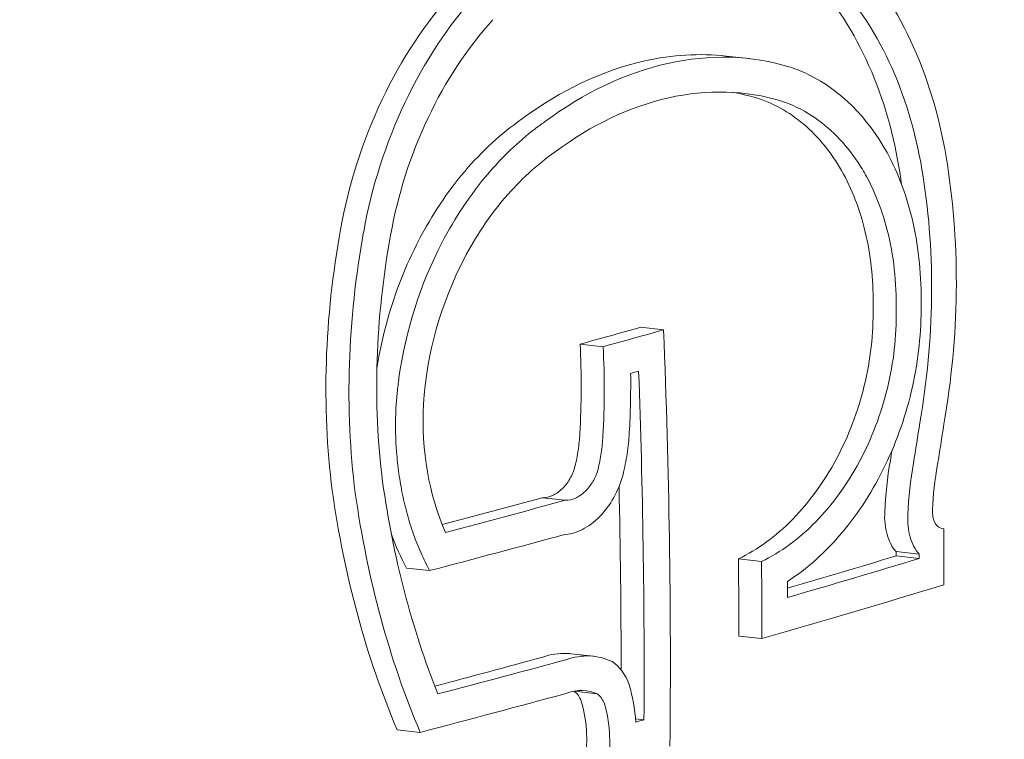
# Model space of a CAD drawing. Units: millimetres. Extents: x -3328 to 4435, y -2650 to 3417.
# Drawn here: x -761 to -755, y 18 to 22 of the extents above; entities that cross this region are included whole.
import ezdxf

# ---------------------------------------------------------------- set-up
doc = ezdxf.new("R2010")
doc.units = ezdxf.units.MM
doc.header["$LTSCALE"] = 0.2
doc.header["$MEASUREMENT"] = 0
doc.header["$PDMODE"] = 1
doc.layers.add('HAGS-Dim Plan', color=7, linetype='Continuous', lineweight=100)
doc.styles.get("Standard").update_dxf_attribs({"font": 'g13f12d.shx', "height": 300})
doc.dimstyles.new('HAGS - Dim Plan', dxfattribs={"dimtxt": 300, "dimasz": 200, "dimexe": 0.18, "dimexo": 0.0625, "dimgap": 150, "dimtad": 0, "dimlfac": 0.001, "dimrnd": 0.05, "dimzin": 1, "dimdsep": 46, "dimtxsty": 'Standard', "dimblk": 'HAGS - Dim Plan arrow', "dimcen": 0.1, "dimse1": 1, "dimse2": 1, "dimclrd": 1, "dimadec": 0, "dimazin": 0, "dimtfac": 1, "dimtofl": 0, "dimtmove": 0, "dimatfit": 3, "dimfxl": 1, "dimtolj": 1, "dimtzin": 0, "dimarcsym": 0})

# ---------------------------------------------------------------- blocks, each defined once
blk = doc.blocks.new('HAGS - Dim Plan arrow')
at = {"color": 1, "lineweight": 0}
blk.add_lwpolyline([(0, 0, 0, 0.35, 0), (-1, 0, 0.015, 0.015, 0)], format="xyseb", dxfattribs=at)
blk = doc.blocks.new('*D3')
at = {"layer": 'Defpoints', "color": 0, "transparency": 16777216}
for p in [(3277.5255, 3220.3336), (3277.5255, 313.0044), (-3277.5255, -313.0044)]:
    blk.add_point(p, dxfattribs=at)
at = {"layer": 'HAGS-Dim Plan', "color": 0, "lineweight": -2, "transparency": 16777216}
for p, q in [((-3277.5255, -312.9419), (-3277.5255, 3220.5136)), ((3277.5255, 313.0669), (3277.5255, 3220.5136))]:
    blk.add_line(p, q, dxfattribs=at)
at = {"layer": 'HAGS-Dim Plan', "color": 1, "lineweight": -2, "transparency": 16777216}
for p, q in [((-3077.5255, 3220.3336), (-614.4129, 3220.3336)), ((3077.5255, 3220.3336), (614.4129, 3220.3336))]:
    blk.add_line(p, q, dxfattribs=at)
at = {"layer": 'HAGS-Dim Plan', "color": 1, "lineweight": -2, "transparency": 16777216, "xscale": 200, "yscale": 200, "zscale": 200, "rotation": 180}
blk.add_blockref('HAGS - Dim Plan arrow', (-3277.5255, 3220.3336), dxfattribs=at)
at = {"layer": 'HAGS-Dim Plan', "color": 1, "lineweight": -2, "transparency": 16777216, "xscale": 200, "yscale": 200, "zscale": 200}
blk.add_blockref('HAGS - Dim Plan arrow', (3277.5255, 3220.3336), dxfattribs=at)
at = {"layer": 'HAGS-Dim Plan', "color": 0, "transparency": 16777216, "insert": (0, 3220.3336), "char_height": 300, "attachment_point": 5}
blk.add_mtext('\\A1;6.55m', dxfattribs=at)

msp = doc.modelspace()

# ---------------------------------------------------------------- linework, layer by layer
at = {"color": 0, "linetype": 'Continuous', "lineweight": 0}
for p, q in [((-756.8677, 21.6833), (-756.7381, 21.6688)), ((-757.3568, 20.1363), (-757.2253, 20.1216)), ((-757.7012, 20.0405), (-757.5697, 20.0258)), ((-757.9166, 19.1646), (-757.7851, 19.1498)), ((-755.6345, 18.9882), (-755.6278, 18.9874)), ((-756.7982, 18.8155), (-756.6668, 18.8007)), ((-755.8997, 18.857), (-755.7683, 18.8423)), ((-755.8996, 18.8323), (-755.7682, 18.8176)), ((-758.6902, 18.7633), (-758.5587, 18.7486)), ((-756.7962, 18.3754), (-756.6647, 18.3606)), ((-757.754, 18.2746), (-757.6225, 18.2599)), ((-757.7347, 18.0609), (-757.6033, 18.0462)), ((-757.3849, 17.9029), (-757.3367, 17.8975)), ((-758.7437, 17.8406), (-758.6123, 17.8259))]:
    msp.add_line(p, q, dxfattribs=at)
for centre, major_axis, ratio, start_param, end_param in [((-939.383, -318.0602), (46.8029, 417.8872), 0.75, -0.697413, -0.35205), ((-939.383, -318.0602), (42.2951, 377.6389), 0.75, -0.712909, -0.294773), ((-757.464, 20.5556), (0.5502, 2.0009), 0.705295, 0.947481, 1.70106), ((-757.4464, 20.5477), (-0.4979, -1.8154), 0.705805, -2.192645, -1.441258), ((-757.228, 19.4851), (0.8024, 2.1086), 0.745139, 0.048839, 0.864763), ((-757.2192, 19.4625), (0.7393, 1.9391), 0.745181, 0.050028, 0.866988), ((-779.8475, 26.1663), (-9.1806, 32.7371), 0.632865, -2.002457, -1.929265), ((-760.9367, 19.2207), (1.4669, 3.9955), 0.801992, -1.209077, -1.12701), ((-779.9966, 26.1245), (-9.1804, 32.7365), 0.632865, -1.996483, -1.935185), ((-757.8231, 19.6839), (-0.0811, -1.1918), 0.645162, -1.538268, -0.881813), ((-769.5271, 22.6637), (-2.6705, -23.3425), 0.598036, 1.497518, 1.507416), ((-782.1165, 25.5671), (0.0599, 32.5751), 0.818858, -1.760489, -1.758672), ((-755.4798, 19.2642), (0.1599, 0.9789), 0.468466, 1.532332, 1.832605), ((-755.3491, 19.2494), (0.1596, 0.978), 0.4681, 1.532019, 1.83257), ((-755.2771, 19.2534), (-0.1366, -0.8382), 0.468114, -1.613619, -1.304494), ((-780.128, 26.1392), (9.1804, -32.7365), 0.632865, 1.153467, 1.185764), ((-779.4876, 21.8069), (-33.4897, -3.7849), 0.192306, 2.226668, 2.248726), ((-779.3562, 21.7922), (33.4897, 3.7849), 0.192306, -0.919231, -0.892867), ((-778.2422, 26.6165), (-9.1621, 32.6711), 0.632865, -1.98835, -1.978437), ((-779.3341, 21.5972), (33.4627, 3.7818), 0.192306, -0.922882, -0.893434), ((-779.384, 20.8899), (-33.352, -3.7694), 0.192308, 2.304205, 2.330036), ((-779.2525, 20.8752), (33.352, 3.7694), 0.192308, -0.842775, -0.811556), ((-778.5228, 26.5894), (9.1654, -32.6828), 0.632865, 1.159274, 1.160041), ((-778.3913, 26.5747), (-9.1654, 32.6828), 0.632865, -1.982318, -1.981552), ((-779.2305, 20.6802), (33.3193, 3.7657), 0.192308, -0.848715, -0.805523), ((-779.384, 20.8899), (-33.352, -3.7694), 0.192308, 2.224367, 2.248234), ((-779.2525, 20.8752), (33.352, 3.7694), 0.192308, -0.921594, -0.893358), ((-757.6174, 17.978), (-0.0099, -0.2803), 0.763359, -4.246942, -3.573495), ((-757.7518, 17.7995), (0.015, 0.6225), 0.594863, -1.419574, -1.05822), ((-779.2305, 20.6802), (33.3193, 3.7657), 0.192308, -0.925491, -0.893175), ((-757.7327, 17.811), (0.1658, 0.2129), 0.835824, 0.189256, 0.933541), ((-757.6561, 17.9272), (0.0085, 0.1356), 0.759055, -1.051388, -0.453972), ((-779.1992, 20.4035), (33.2708, 3.7602), 0.192308, -0.877621, -0.875757)]:
    msp.add_ellipse(centre, major_axis=major_axis, ratio=ratio, start_param=start_param, end_param=end_param, dxfattribs=at)
at = {"color": 0, "linetype": 'Continuous', "lineweight": 0, "extrusion": (2.01119e-16, -5.28893e-18, -1)}
msp.add_ellipse((-939.383, -318.0602), major_axis=(46.7473, 417.3903), ratio=0.75, start_param=0.350204, end_param=0.698313, dxfattribs=at)
at = {"color": 0, "linetype": 'Continuous', "lineweight": 0, "extrusion": (2.21868e-16, 3.53452e-18, -1)}
msp.add_ellipse((-939.383, -318.0602), major_axis=(42.2395, 377.142), ratio=0.75, start_param=0.294404, end_param=0.80248, dxfattribs=at)
at = {"color": 0, "linetype": 'Continuous', "lineweight": 0, "extrusion": (1.97242e-16, 2.95205e-16, -1)}
msp.add_ellipse((-779.58, 22.6241), major_axis=(33.59, 3.7963), ratio=0.192308, start_param=0.869784, end_param=0.883371, dxfattribs=at)
at = {"color": 0, "linetype": 'Continuous', "lineweight": 0, "extrusion": (1.94701e-16, 3.11185e-16, -1)}
msp.add_ellipse((-779.4485, 22.6094), major_axis=(-33.59, -3.7963), ratio=0.192308, start_param=-2.271808, end_param=-2.258222, dxfattribs=at)
at = {"color": 0, "linetype": 'Continuous', "lineweight": 0, "extrusion": (1.95941e-16, 3.04428e-16, -1)}
msp.add_ellipse((-779.4265, 22.4144), major_axis=(-33.568, -3.7938), ratio=0.192308, start_param=-2.265888, end_param=-2.264091, dxfattribs=at)
at = {"color": 0, "linetype": 'Continuous', "lineweight": 0, "extrusion": (1.56805e-16, -1.49318e-20, -1)}
msp.add_ellipse((-779.4523, 26.3287), major_axis=(-9.1786, 32.7299), ratio=0.632865, start_param=1.974435, end_param=1.988048, dxfattribs=at)
at = {"color": 0, "linetype": 'Continuous', "lineweight": 0, "extrusion": (1.57316e-16, 1.48344e-18, -1)}
msp.add_ellipse((-779.3208, 26.314), major_axis=(9.1786, -32.7299), ratio=0.632865, start_param=-1.167158, end_param=-1.153544, dxfattribs=at)
at = {"color": 0, "linetype": 'Continuous', "lineweight": 0, "extrusion": (1.57159e-16, 9.47774e-19, -1)}
msp.add_ellipse((-779.1717, 26.3558), major_axis=(9.1773, -32.7253), ratio=0.632865, start_param=-1.16229, end_param=-1.159485, dxfattribs=at)
at = {"color": 0, "linetype": 'Continuous', "lineweight": 0}
for points, knots in [([(-1221.8575, -193.4024), (-1164.4542, -199.8315), (-1101.4868, -199.8937), (-967.3168, -187.0708), (-896.1213, -174.1894), (-748.7502, -135.9714), (-672.5794, -110.6378), (-518.686, -48.6084), (-440.9681, -11.9153), (-287.4475, 71.2192), (-211.6496, 117.6577), (-138.4923, 167.9429)], [0.523599, 0.523599, 0.523599, 0.523599, 0.733038, 0.733038, 0.942478, 0.942478, 1.151917, 1.151917, 1.361357, 1.361357, 1.570796, 1.570796, 1.570796, 1.570796]), ([(-1225.6084, -226.893), (-1165.533, -233.6214), (-1100.2796, -233.6319), (-962.1116, -220.4269), (-889.1986, -207.2089), (-738.7537, -168.1937), (-661.2265, -142.3963), (-504.8419, -79.3628), (-425.9898, -42.1282), (-270.331, 42.1642), (-193.5297, 89.2193), (-119.4029, 140.1708)], [0.523599, 0.523599, 0.523599, 0.523599, 0.733038, 0.733038, 0.942478, 0.942478, 1.151917, 1.151917, 1.361357, 1.361357, 1.570796, 1.570796, 1.570796, 1.570796]), ([(-776.4585, 64.1481), (-765.056, 56.1912), (-754.0756, 47.2859), (-728.1377, 23.0652), (-713.7734, 6.713), (-700.729, -11.2854)], [3.8620362, 3.8620362, 3.8620362, 3.8620362, 3.9840238, 3.9840238, 4.1640103, 4.1640103, 4.1640103, 4.1640103]), ([(-755.3779, 37.1268), (-754.2753, 36.2798), (-753.337, 35.2571), (-751.7111, 32.8726), (-751.0652, 31.4842), (-750.1388, 28.4756), (-749.89, 26.8443), (-749.8301, 23.5312), (-750.0297, 21.8486), (-750.8741, 18.6049), (-751.5185, 17.0431), (-753.2256, 14.2201), (-754.2782, 12.9501), (-756.402, 11.1677), (-757.3644, 10.5435), (-758.4092, 10.0619)], [0.615546, 0.615546, 0.615546, 0.615546, 0.907586, 0.907586, 1.23541, 1.23541, 1.588841, 1.588841, 1.950745, 1.950745, 2.312494, 2.312494, 2.664654, 2.664654, 2.906298, 2.906298, 2.906298, 2.906298]), ([(-758.0313, 36.2999), (-757.0369, 36.1885), (-756.0665, 35.8691), (-754.2647, 34.8474), (-753.4354, 34.1411), (-751.9943, 32.4065), (-751.3867, 31.3724), (-750.4598, 29.0828), (-750.1432, 27.8255), (-749.8348, 25.2191), (-749.8437, 23.8701), (-750.1862, 21.2175), (-750.5198, 19.9142), (-751.4796, 17.4842), (-752.1057, 16.3578), (-753.5904, 14.3986), (-754.4483, 13.5653), (-756.3074, 12.2859), (-757.307, 11.8361), (-759.1537, 11.4129), (-759.9916, 11.3632), (-760.8139, 11.4553)], [0.295002, 0.295002, 0.295002, 0.295002, 0.60554, 0.60554, 0.919992, 0.919992, 1.240558, 1.240558, 1.564082, 1.564082, 1.888286, 1.888286, 2.212547, 2.212547, 2.536719, 2.536719, 2.860013, 2.860013, 3.179811, 3.179811, 3.436595, 3.436595, 3.436595, 3.436595]), ([(-828.0323, 25.0936), (-810.4138, 15.3498), (-793.6764, 3.0356), (-754.8366, -33.6675), (-734.3632, -61.035), (-713.4669, -100.6554), (-709.3559, -109.2535), (-705.5391, -118.0954)], [3.7770302, 3.7770302, 3.7770302, 3.7770302, 3.9893137, 3.9893137, 4.3097046, 4.3097046, 4.3949067, 4.3949067, 4.3949067, 4.3949067]), ([(-755.6074, 21.0642), (-755.6442, 21.304), (-755.709, 21.5296), (-755.8904, 21.9378), (-756.0059, 22.1182), (-756.1428, 22.2691)], [-0.1553118, -0.1553118, -0.1553118, -0.1553118, -0.0776024, -0.0776024, 0, 0, 0, 0]), ([(-715.1884, -123.4533), (-723.788, -102.4336), (-734.0304, -82.7141), (-760.1412, -42.383), (-776.7693, -22.6763), (-807.0843, 4.7116), (-819.8219, 14.2031), (-833.1069, 22.2092)], [3.9611195, 3.9611195, 3.9611195, 3.9611195, 4.160929, 4.160929, 4.4081242, 4.4081242, 4.5705551, 4.5705551, 4.5705551, 4.5705551]), ([(-755.8769, 21.0101), (-755.9109, 21.2314), (-755.9706, 21.4396), (-756.1379, 21.8165), (-756.2445, 21.983), (-756.3707, 22.1224)], [-0.1433358, -0.1433358, -0.1433358, -0.1433358, -0.0716187, -0.0716187, 0, 0, 0, 0]), ([(-755.7455, 20.9954), (-755.7794, 21.2167), (-755.8391, 21.4249), (-756.0064, 21.8018), (-756.113, 21.9683), (-756.2393, 22.1077)], [0, 0, 0, 0, 0.0717174, 0.0717174, 0.1433361, 0.1433361, 0.1433361, 0.1433361]), ([(-758.4202, 22.0533), (-758.5808, 21.8765), (-758.7196, 21.6666), (-758.9402, 21.2028), (-759.0205, 20.9519), (-759.0662, 20.6951)], [-0.1567253, -0.1567253, -0.1567253, -0.1567253, -0.0784178, -0.0784178, 0, 0, 0, 0]), ([(-756.8677, 21.6833), (-757.0188, 21.7002), (-757.175, 21.691), (-757.5719, 21.6025), (-757.8109, 21.4897), (-758.0345, 21.3229)], [-0.159928, -0.159928, -0.159928, -0.159928, -0.0965804, -0.0965804, 0, 0, 0, 0]), ([(-755.7574, 20.265), (-755.7543, 20.4256), (-755.7696, 20.5828), (-755.8024, 20.7296), (-755.8351, 20.8764), (-755.8855, 21.0128), (-755.9515, 21.1327), (-756.0625, 21.3343), (-756.2175, 21.4887), (-756.3976, 21.5771), (-756.4149, 21.5856), (-756.4325, 21.5935), (-756.4503, 21.6007), (-756.4677, 21.6079), (-756.4854, 21.6144), (-756.5033, 21.6204)], [0, 0, 0, 0, 0.249905, 0.249905, 0.249905, 0.499696, 0.499696, 0.499696, 0.91985, 0.91985, 0.91985, 0.960248, 0.960248, 0.960248, 1, 1, 1, 1]), ([(-756.0307, 20.247), (-756.0277, 20.3879), (-756.0412, 20.5259), (-756.0982, 20.7842), (-756.142, 20.9048), (-756.2573, 21.1168), (-756.3288, 21.2079), (-756.493, 21.3538), (-756.5855, 21.4084), (-756.6846, 21.4414)], [-0.1742617, -0.1742617, -0.1742617, -0.1742617, -0.1308388, -0.1308388, -0.0873096, -0.0873096, -0.0437103, -0.0437103, 0, 0, 0, 0]), ([(-755.8993, 20.2322), (-755.8958, 20.3914), (-755.9138, 20.5485), (-755.9504, 20.6913), (-755.9785, 20.8009), (-756.0183, 20.9046), (-756.0684, 20.9965), (-756.0835, 21.0243), (-756.0996, 21.0511), (-756.1166, 21.0767), (-756.1894, 21.1868), (-756.2798, 21.278), (-756.3807, 21.3433), (-756.4348, 21.3784), (-756.4929, 21.4066), (-756.5532, 21.4267)], [0, 0, 0, 0, 0.282821, 0.282821, 0.282821, 0.49999, 0.49999, 0.49999, 0.565781, 0.565781, 0.565781, 0.848309, 0.848309, 0.848309, 1, 1, 1, 1]), ([(-758.0345, 21.3229), (-758.15, 21.2426), (-758.2599, 21.1416), (-758.4578, 20.9088), (-758.5461, 20.7764), (-758.6949, 20.4901), (-758.7551, 20.3364), (-758.8248, 20.0866), (-758.8449, 19.9937), (-758.8594, 19.9005)], [-0.1972493, -0.1972493, -0.1972493, -0.1972493, -0.1480737, -0.1480737, -0.0988159, -0.0988159, -0.049514, -0.049514, -0.0210091, -0.0210091, -0.0210091, -0.0210091]), ([(-757.903, 21.3081), (-757.9125, 21.3016), (-757.9219, 21.2949), (-757.9313, 21.288), (-757.9407, 21.2811), (-757.9501, 21.2741), (-757.9594, 21.2669), (-758.0544, 21.1942), (-758.1446, 21.1078), (-758.2275, 21.0103), (-758.3265, 20.8938), (-758.415, 20.7612), (-758.4893, 20.618), (-758.6124, 20.3808), (-758.6966, 20.1147), (-758.7335, 19.8476), (-758.7374, 19.8199), (-758.7407, 19.7922), (-758.7435, 19.7645), (-758.7464, 19.7362), (-758.7487, 19.7079), (-758.7505, 19.6797)], [0, 0, 0, 0, 0.020423, 0.020423, 0.020423, 0.04097, 0.04097, 0.04097, 0.249981, 0.249981, 0.249981, 0.499655, 0.499655, 0.499655, 0.91325, 0.91325, 0.91325, 0.95615, 0.95615, 0.95615, 1, 1, 1, 1]), ([(-757.8425, 21.1373), (-757.9445, 21.0667), (-758.0423, 20.9772), (-758.13, 20.8744), (-758.2177, 20.7716), (-758.2961, 20.6544), (-758.3621, 20.5276), (-758.4942, 20.274), (-758.5757, 19.9842), (-758.5942, 19.6974)], [0, 0, 0, 0, 0.249987, 0.249987, 0.249987, 0.499995, 0.499995, 0.499995, 1, 1, 1, 1]), ([(-755.6273, 19.5834), (-755.5838, 19.8344), (-755.56, 20.0856), (-755.5533, 20.5836), (-755.5704, 20.8275), (-755.6074, 21.0642)], [-0.153632, -0.153632, -0.153632, -0.153632, -0.0768172, -0.0768172, 0, 0, 0, 0]), ([(-755.7646, 19.5914), (-755.7232, 19.8293), (-755.7006, 20.0675), (-755.6941, 20.5397), (-755.7103, 20.771), (-755.7455, 20.9954)], [0, 0, 0, 0, 0.0728294, 0.0728294, 0.1456598, 0.1456598, 0.1456598, 0.1456598]), ([(-759.0662, 20.6951), (-759.1121, 20.4434), (-759.1395, 20.1902), (-759.1475, 19.9397), (-759.1555, 19.6892), (-759.1441, 19.4445), (-759.1142, 19.2058)], [0, 0, 0, 0, 0.5, 0.5, 0.5, 1, 1, 1, 1]), ([(-758.9348, 20.6804), (-758.9806, 20.4288), (-759.0079, 20.1765), (-759.024, 19.6755), (-759.0127, 19.4297), (-758.9827, 19.1911)], [-0.1537628, -0.1537628, -0.1537628, -0.1537628, -0.0768801, -0.0768801, 0, 0, 0, 0]), ([(-758.7813, 20.6617), (-758.8246, 20.424), (-758.8504, 20.1858), (-758.8657, 19.7126), (-758.8551, 19.4805), (-758.8269, 19.255)], [0, 0, 0, 0, 0.0726132, 0.0726132, 0.1452241, 0.1452241, 0.1452241, 0.1452241]), ([(-756.5196, 18.6861), (-756.4082, 18.758), (-756.302, 18.8532), (-756.1128, 19.0779), (-756.0295, 19.208), (-755.8935, 19.4902), (-755.8411, 19.6419), (-755.772, 19.9523), (-755.7552, 20.1113), (-755.7574, 20.265)], [-0.1909489, -0.1909489, -0.1909489, -0.1909489, -0.143261, -0.143261, -0.0954836, -0.0954836, -0.0477485, -0.0477485, 0, 0, 0, 0]), ([(-756.7982, 18.8155), (-756.6895, 18.8676), (-756.5839, 18.9449), (-756.3939, 19.1389), (-756.3092, 19.2558), (-756.1705, 19.5153), (-756.1165, 19.6577), (-756.0452, 19.9509), (-756.0283, 20.101), (-756.0307, 20.247)], [-0.1810303, -0.1810303, -0.1810303, -0.1810303, -0.1358509, -0.1358509, -0.09058, -0.09058, -0.0453915, -0.0453915, 0, 0, 0, 0]), ([(-756.6668, 18.8007), (-756.558, 18.8528), (-756.4525, 18.9301), (-756.2627, 19.1239), (-756.178, 19.2408), (-756.0392, 19.5003), (-755.9851, 19.6427), (-755.9138, 19.9361), (-755.8968, 20.0862), (-755.8993, 20.2322)], [0, 0, 0, 0, 0.0451512, 0.0451512, 0.0903963, 0.0903963, 0.135605, 0.135605, 0.1810179, 0.1810179, 0.1810179, 0.1810179]), ([(-757.7023, 19.5295), (-757.6975, 19.6161), (-757.6948, 19.7018), (-757.6946, 19.7862), (-757.6945, 19.8705), (-757.6967, 19.9554), (-757.7012, 20.0405)], [2.42445076, 2.42445076, 2.42445076, 2.42445076, 2.45056366, 2.45056366, 2.45056366, 2.47667251, 2.47667251, 2.47667251, 2.47667251]), ([(-757.5708, 19.5147), (-757.566, 19.6014), (-757.5634, 19.6871), (-757.5632, 19.7714), (-757.563, 19.8558), (-757.5653, 19.9406), (-757.5697, 20.0258)], [-0.02610885, -0.02610885, -0.02610885, -0.02610885, 0.00000405, 0.00000405, 0.00000405, 0.0261129, 0.0261129, 0.0261129, 0.0261129]), ([(-758.7505, 19.6797), (-758.7511, 19.6678), (-758.7516, 19.6559), (-758.7519, 19.644), (-758.7542, 19.5705), (-758.7525, 19.4977), (-758.7471, 19.4262), (-758.744, 19.3848), (-758.7396, 19.3437), (-758.734, 19.3033), (-758.7283, 19.2625), (-758.7214, 19.2223), (-758.7133, 19.1828), (-758.7053, 19.1437), (-758.6961, 19.1053), (-758.6857, 19.0677), (-758.6751, 19.0293), (-758.6632, 18.9917), (-758.6502, 18.955), (-758.6438, 18.9368), (-758.637, 18.9188), (-758.6299, 18.901), (-758.6229, 18.8833), (-758.6155, 18.8658), (-758.6079, 18.8486), (-758.6003, 18.8314), (-758.5924, 18.8144), (-758.5841, 18.7978), (-758.576, 18.7811), (-758.5675, 18.7647), (-758.5587, 18.7486)], [0, 0, 0, 0, 0.034768, 0.034768, 0.034768, 0.249671, 0.249671, 0.249671, 0.374154, 0.374154, 0.374154, 0.499537, 0.499537, 0.499537, 0.62336, 0.62336, 0.62336, 0.749575, 0.749575, 0.749575, 0.812345, 0.812345, 0.812345, 0.874969, 0.874969, 0.874969, 0.937503, 0.937503, 0.937503, 1, 1, 1, 1]), ([(-757.4563, 19.296), (-757.4468, 19.3354), (-757.4389, 19.3752), (-757.427, 19.4548), (-757.4228, 19.4947), (-757.4206, 19.5343)], [-0.02436415, -0.02436415, -0.02436415, -0.02436415, -0.01218206, -0.01218206, 0, 0, 0, 0]), ([(-755.6632, 19.3532), (-755.6571, 19.3916), (-755.6511, 19.4299), (-755.6391, 19.5067), (-755.6332, 19.545), (-755.6273, 19.5834)], [-0.02348372, -0.02348372, -0.02348372, -0.02348372, -0.01174184, -0.01174184, 0, 0, 0, 0]), ([(-757.7302, 19.3417), (-757.7227, 19.3727), (-757.7167, 19.4041), (-757.7073, 19.4668), (-757.7041, 19.4982), (-757.7023, 19.5295)], [-0.01919479, -0.01919479, -0.01919479, -0.01919479, -0.00959741, -0.00959741, 0, 0, 0, 0]), ([(-757.5987, 19.327), (-757.5913, 19.358), (-757.5852, 19.3894), (-757.5759, 19.4521), (-757.5726, 19.4835), (-757.5708, 19.5147)], [0, 0, 0, 0, 0.00959744, 0.00959744, 0.01919487, 0.01919487, 0.01919487, 0.01919487]), ([(-757.9166, 19.1646), (-757.8975, 19.1644), (-757.8778, 19.1688), (-757.8395, 19.1858), (-757.8209, 19.1983), (-757.7872, 19.2303), (-757.7721, 19.2497), (-757.747, 19.2931), (-757.737, 19.3169), (-757.7302, 19.3417)], [-0.03069087, -0.03069087, -0.03069087, -0.03069087, -0.02302871, -0.02302871, -0.01535812, -0.01535812, -0.0076998, -0.0076998, 0, 0, 0, 0]), ([(-757.7851, 19.1498), (-757.7661, 19.1496), (-757.7463, 19.1541), (-757.7081, 19.171), (-757.6895, 19.1835), (-757.6557, 19.2155), (-757.6407, 19.235), (-757.6156, 19.2783), (-757.6055, 19.3022), (-757.5987, 19.327)], [0, 0, 0, 0, 0.00765746, 0.00765746, 0.01532393, 0.01532393, 0.0229858, 0.0229858, 0.03068915, 0.03068915, 0.03068915, 0.03068915]), ([(-758.8269, 19.255), (-758.796, 19.0388), (-758.7543, 18.8293), (-758.6488, 18.424), (-758.5855, 18.2301), (-758.5121, 18.0449)], [0, 0, 0, 0, 0.0700832, 0.0700832, 0.140166, 0.140166, 0.140166, 0.140166]), ([(-757.795, 18.953), (-757.7595, 18.9555), (-757.7232, 18.9661), (-757.6532, 19.0016), (-757.6194, 19.0264), (-757.5584, 19.0883), (-757.5313, 19.1253), (-757.4864, 19.2063), (-757.4684, 19.2505), (-757.4563, 19.296)], [-0.05659023, -0.05659023, -0.05659023, -0.05659023, -0.04246006, -0.04246006, -0.02829688, -0.02829688, -0.01413053, -0.01413053, 0, 0, 0, 0]), ([(-759.1142, 19.2058), (-759.0791, 18.96), (-759.0308, 18.7225), (-758.9065, 18.2647), (-758.8314, 18.0472), (-758.7437, 17.8406)], [-0.1593848, -0.1593848, -0.1593848, -0.1593848, -0.0796915, -0.0796915, 0, 0, 0, 0]), ([(-758.9827, 19.1911), (-758.9476, 18.9452), (-758.8993, 18.7077), (-758.7751, 18.25), (-758.6999, 18.0325), (-758.6123, 17.8259)], [-0.1593848, -0.1593848, -0.1593848, -0.1593848, -0.0796923, -0.0796923, 0, 0, 0, 0]), ([(-755.6916, 19.0946), (-755.6927, 19.0804), (-755.6919, 19.0666), (-755.6869, 19.0411), (-755.6827, 19.0294), (-755.6712, 19.0099), (-755.6639, 19.0021), (-755.6472, 18.9911), (-755.6377, 18.9879), (-755.6278, 18.9874)], [0, 0, 0, 0, 0.00436556, 0.00436556, 0.00873746, 0.00873746, 0.01310706, 0.01310706, 0.01749928, 0.01749928, 0.01749928, 0.01749928]), ([(-755.9641, 19.0832), (-755.9655, 19.0605), (-755.9651, 19.0382), (-755.9607, 18.9951), (-755.9568, 18.9744), (-755.9457, 18.9355), (-755.9386, 18.9173), (-755.9213, 18.8844), (-755.9112, 18.8696), (-755.8997, 18.857)], [-0.02813567, -0.02813567, -0.02813567, -0.02813567, -0.02111478, -0.02111478, -0.01407109, -0.01407109, -0.0070416, -0.0070416, 0, 0, 0, 0]), ([(-755.8327, 19.0684), (-755.8341, 19.0458), (-755.8336, 19.0234), (-755.8292, 18.9804), (-755.8253, 18.9596), (-755.8142, 18.9208), (-755.8071, 18.9026), (-755.7899, 18.8697), (-755.7797, 18.8549), (-755.7683, 18.8423)], [-0.02813443, -0.02813443, -0.02813443, -0.02813443, -0.02111423, -0.02111423, -0.01407101, -0.01407101, -0.00704161, -0.00704161, 0, 0, 0, 0]), ([(-757.754, 18.2746), (-757.7616, 18.2755), (-757.7693, 18.2761), (-757.8217, 18.2782), (-757.8681, 18.2712), (-757.9141, 18.255)], [-0.02134285, -0.02134285, -0.02134285, -0.02134285, -0.01818885, -0.01818885, 0, 0, 0, 0]), ([(-757.5189, 18.2294), (-757.5579, 18.2491), (-757.6009, 18.2598), (-757.6902, 18.2635), (-757.7367, 18.2565), (-757.7827, 18.2403)], [-0.03640045, -0.03640045, -0.03640045, -0.03640045, -0.01818976, -0.01818976, 0, 0, 0, 0]), ([(-757.694, 18.0036), (-757.6984, 18.0157), (-757.7041, 18.0267), (-757.7178, 18.046), (-757.7258, 18.0543), (-757.7347, 18.0609)], [-0.009112536, -0.009112536, -0.009112536, -0.009112536, -0.004547771, -0.004547771, -0.000003575, -0.000003575, -0.000003575, -0.000003575]), ([(-757.6713, 17.664), (-757.6633, 17.7238), (-757.6613, 17.7833), (-757.6689, 17.8976), (-757.6786, 17.9526), (-757.694, 18.0036)], [-0.03707959, -0.03707959, -0.03707959, -0.03707959, -0.01851926, -0.01851926, 0, 0, 0, 0]), ([(-757.5399, 17.6493), (-757.5319, 17.7091), (-757.5298, 17.7686), (-757.5375, 17.8829), (-757.5471, 17.9379), (-757.5625, 17.9888)], [0, 0, 0, 0, 0.01856098, 0.01856098, 0.0370805, 0.0370805, 0.0370805, 0.0370805])]:
    msp.add_open_spline(points, degree=3, knots=knots, dxfattribs=at)
for points in [[(-756.8023, 21.6743), (-756.8023, 21.6743), (-756.8023, 21.6743), (-756.8023, 21.6743)], [(-756.6846, 21.4414), (-756.7331, 21.4562), (-756.7824, 21.4679), (-756.8325, 21.4763)], [(-755.8681, 20.9511), (-755.8709, 20.9708), (-755.8739, 20.9905), (-755.8769, 21.0101)], [(-758.776, 18.9541), (-758.7514, 18.8871), (-758.7228, 18.8232), (-758.6902, 18.7633)]]:
    msp.add_open_spline(points, degree=3, dxfattribs=at)

# ---------------------------------------------------------------- dimensions: what is measured, and where the dimension line sits
at = {"layer": 'HAGS-Dim Plan'}
dim = msp.add_linear_dim(base=(3277.5255, 3220.3336), p1=(-3277.5255, -313.0044), p2=(3277.5255, 313.0044), dimstyle='HAGS - Dim Plan', override={"dimpost": 'm', "dimse1": 0, "dimse2": 0}, dxfattribs=at)
dim.commit()
dim.dimension.update_dxf_attribs({"geometry": '*D3', "text_midpoint": (0, 3220.3336)})

doc.saveas('drawing.dxf')
